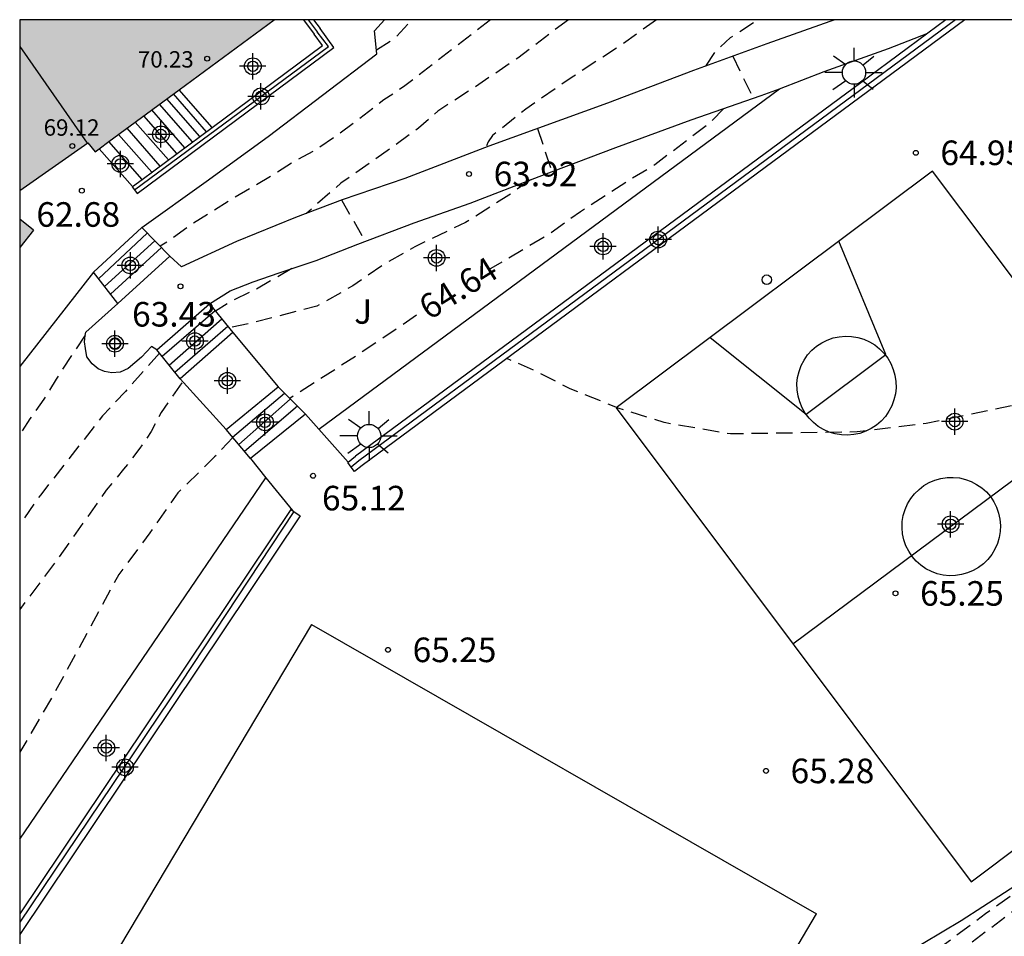
# Model space of a CAD drawing. Units: metres. Extents: x 580294 to 580645, y 4793790 to 4794041.
# Drawn here: x 580294 to 580324, y 4794012 to 4794040 of the extents above; entities that cross this region are included whole.
import ezdxf

# ---------------------------------------------------------------- set-up
doc = ezdxf.new("R2010")
doc.units = ezdxf.units.M
doc.header["$MEASUREMENT"] = 0
doc.linetypes.add('TRAZOS_NORMALES', pattern=[0.75, 0.5, -0.25])
for name, color, linetype in [('010106', 9, 'Continuous'), ('020194', 31, 'TRAZOS_NORMALES'), ('020195', 30, 'TRAZOS_NORMALES'), ('020204', 9, 'Continuous'), ('020307', 24, 'Continuous'), ('020308', 9, 'Continuous'), ('060108', 9, 'Continuous'), ('060117', 9, 'Continuous'), ('060124', 9, 'Continuous'), ('060141', 9, 'Continuous'), ('070105', 6, 'Continuous'), ('070108', 9, 'Continuous'), ('080110', 9, 'Continuous'), ('080201', 9, 'Continuous'), ('080303', 9, 'Continuous'), ('100106', 63, 'Continuous'), ('100107', 3, 'Continuous'), ('100302', 7, 'Continuous'), ('110101', 9, 'Continuous'), ('110103', 9, 'Continuous'), ('250206', 9, 'Continuous'), ('260202', 9, 'Continuous'), ('990501', 21, 'Continuous'), ('CD_11', 30, 'Continuous'), ('Centroides', 1, 'Continuous')]:
    doc.layers.add(name, color=color, linetype=linetype)
doc.layers.add('080111', color=7, linetype='Continuous', lineweight=30)
doc.styles.add('ARIAL', font='arial.ttf', dxfattribs={"height": 1})
doc.styles.add('ARIALI', font='ariali.ttf', dxfattribs={"height": 1})

# ---------------------------------------------------------------- blocks, each defined once
blk = doc.blocks.new('PUNTO')
blk.add_circle((0, 0), 0.075)
blk = doc.blocks.new('FAROLA')
for p, q in [((0, 0.355), (0, 0.755)), ((-0.63, 0.51), (-0.255, 0.245)), ((0.605, 0.49), (0.276, 0.223)), ((-0.355, 0), (-0.895, 0)), ((0.355, 0), (0.855, 0)), ((-0.65, -0.52), (-0.255, -0.24)), ((0.585, -0.52), (0.256, -0.246)), ((0, -0.355), (0, -0.755))]:
    blk.add_line(p, q)
blk.add_circle((0, 0), 0.355)
blk = doc.blocks.new('HUEPIV')
blk.add_circle((0, 0), 0.145)
blk = doc.blocks.new('COTAPU')
blk.add_circle((0, 0), 0.075)
blk = doc.blocks.new('Centroide')
for points in [[(0, -0.402), (0, 0.402)], [(0.402, 0), (-0.402, 0)]]:
    blk.add_lwpolyline(points)
for radius in [0.256, 0.159]:
    blk.add_circle((0, 0), radius)
blk = doc.blocks.new('CD_11')
for points in [[(0, -0.402), (0, 0.402)], [(0.402, 0), (-0.402, 0)]]:
    blk.add_lwpolyline(points)
for radius in [0.256, 0.159]:
    blk.add_circle((0, 0), radius)

msp = doc.modelspace()

# ---------------------------------------------------------------- hatches: boundary and pattern name
at = {"layer": '990501'}
for points in [[(580301.968, 4794040.274), (580294.209, 4794040.274), (580294.209, 4794035.06), (580296.286, 4794036.52), (580296.505, 4794036.242)], [(580301.968, 4794040.274), (580294.209, 4794040.274), (580294.209, 4794035.06), (580296.286, 4794036.52), (580296.505, 4794036.242)], [(580301.968, 4794040.274), (580294.209, 4794040.274), (580294.209, 4794035.06), (580296.286, 4794036.52), (580296.505, 4794036.242)], [(580301.968, 4794040.274), (580294.209, 4794040.274), (580294.209, 4794035.06), (580296.286, 4794036.52), (580296.505, 4794036.242)], [(580294.209, 4794034.186), (580294.209, 4794033.317), (580294.625, 4794033.846)], [(580294.209, 4794034.186), (580294.209, 4794033.317), (580294.625, 4794033.846)], [(580294.209, 4794034.186), (580294.209, 4794033.317), (580294.625, 4794033.846)], [(580294.209, 4794034.186), (580294.209, 4794033.317), (580294.625, 4794033.846)]]:
    msp.add_hatch(color=256, dxfattribs=at).paths.add_polyline_path(points, flags=0)

# ---------------------------------------------------------------- linework, layer by layer
at = {"layer": '010106'}
msp.add_lwpolyline([(580294.204, 4793790.281), (580644.194, 4793790.273), (580644.199, 4794040.266), (580294.209, 4794040.274)], close=True, dxfattribs=at)
at = {"layer": '020194', "flags": 128}
for points, elevation in [([(580294.208, 4793989.094), (580295.58, 4793988.642), (580296.592, 4793988.421), (580297.667, 4793988.276), (580298.656, 4793988.216), (580299.587, 4793988.207), (580300.508, 4793988.274), (580301.469, 4793988.491), (580302.341, 4793988.827), (580303.176, 4793989.125), (580303.982, 4793989.382), (580304.823, 4793989.617), (580305.623, 4793989.955), (580306.164, 4793990.276), (580306.741, 4793990.676), (580307.321, 4793991.088), (580308.439, 4793991.953), (580308.823, 4793992.367), (580309.181, 4793992.797), (580309.591, 4793993.421), (580310.562, 4793995.688), (580311.999, 4793998.773), (580313.429, 4794001.362), (580314.903, 4794003.575), (580317.596, 4794007.333), (580318.972, 4794009.022), (580320.2, 4794010.306), (580321.546, 4794011.417), (580323.674, 4794012.99), (580325.255, 4794014.113), (580327.679, 4794015.762), (580329.9, 4794017.647), (580332.358, 4794019.455), (580334.927, 4794021.413), (580337.817, 4794023.528), (580340.021, 4794025.083), (580344.401, 4794028.443), (580346.291, 4794029.955), (580350.929, 4794032.698), (580353.263, 4794034.169), (580355.325, 4794035.168), (580356.388, 4794035.83), (580357.2, 4794036.417), (580358.023, 4794036.816), (580358.811, 4794036.816), (580359.527, 4794036.917), (580360.08, 4794037.522), (580360.589, 4794038.01), (580361.417, 4794038.264), (580362.214, 4794038.555), (580362.82, 4794038.652), (580363.529, 4794038.665), (580364.225, 4794038.288), (580364.762, 4794037.554), (580365.108, 4794036.549), (580365.315, 4794035.545), (580365.537, 4794034.305), (580365.72, 4794033.135), (580366.276, 4794030.426), (580366.997, 4794025.997), (580367.224, 4794025.087), (580368.136, 4794019.218), (580368.163, 4794018.738), (580368.21, 4794016.325), (580368.029, 4794014.359), (580367.971, 4794011.938), (580368.016, 4794009.452), (580368.082, 4794008.985), (580368.373, 4794007.592), (580368.538, 4794007.139), (580370.32, 4794003.644), (580373.712, 4793998.863), (580375.613, 4793996.002), (580377.695, 4793992.701), (580378.129, 4793991.872), (580378.487, 4793991.032), (580378.959, 4793989.556), (580379.951, 4793985.184), (580380.594, 4793983.366), (580384.426, 4793972.886), (580385.593, 4793968.303), (580387.312, 4793963.638), (580388.257, 4793960.853), (580389.625, 4793957.698), (580391.308, 4793952.531), (580392.272, 4793949.233), (580393, 4793945.338), (580393.995, 4793941.016), (580395.878, 4793933.008), (580399.119, 4793920.551), (580400.149, 4793916.255), (580400.406, 4793915.097), (580401.607, 4793910.341), (580402.583, 4793906.045), (580403.493, 4793901.729), (580405.921, 4793891.895), (580407.139, 4793887.139), (580408.212, 4793882.846), (580409.849, 4793876.595), (580411.986, 4793867.473), (580412.404, 4793866.107), (580413.47, 4793861.284), (580415.617, 4793852.785), (580416.012, 4793851.41), (580416.219, 4793850.511), (580416.38, 4793850.04), (580416.49, 4793849.572), (580416.549, 4793849.115), (580416.915, 4793847.238), (580416.964, 4793846.807), (580417.067, 4793846.388), (580417.17, 4793845.49), (580417.254, 4793845.034), (580417.281, 4793844.587), (580417.384, 4793844.08), (580417.423, 4793843.613), (580417.532, 4793843.172), (580417.694, 4793842.224), (580417.799, 4793841.794), (580417.849, 4793841.352), (580418.672, 4793837.104), (580419.004, 4793835.7), (580419.424, 4793834.317), (580419.945, 4793833.033), (580420.399, 4793832.186), (580420.909, 4793830.844), (580423.559, 4793825.594), (580424.502, 4793823.989), (580425.771, 4793821.717), (580426.02, 4793821.34), (580427.82, 4793817.826), (580431.149, 4793812.349), (580434.648, 4793807.565), (580436.299, 4793805.753), (580437.033, 4793805.151), (580437.427, 4793804.876), (580438.246, 4793804.359), (580439.428, 4793803.449), (580441.069, 4793802.384), (580441.5, 4793802.176), (580442.387, 4793801.831), (580442.823, 4793801.761), (580443.242, 4793801.849), (580443.587, 4793802.114), (580443.832, 4793802.451), (580444.025, 4793802.854), (580444.383, 4793803.749), (580444.988, 4793805.035), (580445.295, 4793805.924), (580445.509, 4793806.855), (580445.917, 4793811.26), (580446.724, 4793816.232), (580447.268, 4793817.548), (580447.883, 4793820.406), (580448.824, 4793825.774), (580449.307, 4793830.175), (580449.94, 4793834.062), (580451.396, 4793840.084), (580452.571, 4793844.419), (580453.23, 4793847.328), (580454.601, 4793851.58), (580455.542, 4793853.857), (580458.396, 4793859.051), (580458.872, 4793859.859), (580460.179, 4793862.955), (580461.615, 4793867.704), (580462.447, 4793871.586), (580463.12, 4793876.45), (580463.188, 4793879.31), (580463.151, 4793884.612), (580463.159, 4793886.761), (580462.954, 4793894.727), (580463.025, 4793902.145), (580463.218, 4793906.064), (580463.674, 4793911.287), (580464.331, 4793917.209), (580465.14, 4793922.631), (580465.957, 4793927.01), (580466.951, 4793931.316), (580467.751, 4793934.179), (580468.266, 4793935.649), (580468.43, 4793936.066), (580468.715, 4793936.972), (580468.886, 4793937.418), (580468.998, 4793937.875), (580471.853, 4793945.74), (580472.497, 4793947.162), (580476.168, 4793955.765), (580477.254, 4793957.994), (580477.412, 4793958.428), (580477.766, 4793959.831), (580477.928, 4793960.274), (580478.14, 4793960.691), (580479.902, 4793964.726), (580481.621, 4793969.383), (580483.123, 4793974.058), (580483.469, 4793975.5), (580483.839, 4793976.214), (580484.676, 4793977.536), (580485.923, 4793978.798), (580486.134, 4793978.896), (580489.27, 4793979.034), (580489.445, 4793979.37), (580489.812, 4793980.604), (580490.105, 4793982.857), (580490.641, 4793986.3), (580490.655, 4793995.263), (580490.138, 4793999.963), (580489.934, 4794002.339), (580489.908, 4794003.373), (580489.851, 4794004.529), (580489.755, 4794005.611), (580489.639, 4794007.696), (580489.536, 4794008.739), (580489.366, 4794009.838), (580488.999, 4794011.913), (580488.724, 4794013.038), (580488.332, 4794015.366), (580488.124, 4794016.511), (580487.669, 4794018.769), (580487.494, 4794019.904), (580487.031, 4794022.186), (580486.868, 4794023.426), (580486.465, 4794025.861), (580486.317, 4794026.854), (580486.188, 4794028.066), (580486.029, 4794029.156), (580485.905, 4794030.246), (580485.807, 4794031.417), (580485.553, 4794033.63), (580485.511, 4794034.694), (580485.419, 4794035.847), (580484.893, 4794039.234), (580484.616, 4794040.27)], 65.64), ([(580308.566, 4794040.274), (580305.957, 4794038.253), (580305.318, 4794037.823), (580303.979, 4794036.808), (580303.267, 4794036.316), (580302.546, 4794035.926), (580301.993, 4794035.569), (580300.63, 4794034.769), (580299.366, 4794033.973), (580298.889, 4794033.618), (580298.494, 4794033.357)], 63.14), ([(580310.943, 4794040.273), (580309.4, 4794039.102), (580308.104, 4794038.225), (580306.96, 4794037.484), (580306.375, 4794036.966), (580305.608, 4794036.405), (580304.003, 4794035.287), (580302.954, 4794034.361)], 63.64), ([(580305.085, 4794039.352), (580305.675, 4794039.731), (580306.163, 4794040.274)], 62.64), ([(580313.637, 4794040.273), (580312.56, 4794039.501), (580311.055, 4794038.518), (580309.644, 4794037.541), (580308.634, 4794036.741), (580308.499, 4794036.542), (580308.424, 4794036.377)], 64.14), ([(580357.975, 4794038.033), (580357.589, 4794037.68), (580357.014, 4794037.119), (580356.188, 4794036.257), (580354.68, 4794035.29), (580353.501, 4794034.623), (580350.819, 4794033.063), (580348.187, 4794031.406), (580346.514, 4794030.501), (580345.391, 4794030.242), (580344.782, 4794030.166), (580339.277, 4794030.163), (580337.668, 4794030.01), (580335.958, 4794029.825), (580334.323, 4794029.52), (580332.098, 4794029.388), (580330.201, 4794029.388), (580327.779, 4794029.208), (580325.925, 4794028.796), (580321.859, 4794027.949), (580319.753, 4794027.69), (580315.889, 4794027.629), (580313.868, 4794027.977), (580312.494, 4794028.409), (580310.994, 4794029.01), (580309.946, 4794029.553), (580309.064, 4794029.931)], 65.14), ([(580301.029, 4793976.386), (580301.397, 4793976.473), (580301.717, 4793976.729), (580302.385, 4793977.454), (580303.552, 4793979.137), (580304.525, 4793981.502), (580305.241, 4793982.922), (580306.061, 4793984.996), (580306.677, 4793986.725), (580308.739, 4793991.183), (580309.702, 4793993.01), (580310.254, 4793994.218), (580310.856, 4793995.636), (580312.353, 4793998.676), (580313.285, 4794000.499), (580314.251, 4794002.078), (580317.738, 4794006.834), (580319.011, 4794008.338), (580319.835, 4794009.28), (580320.913, 4794010.277), (580322.379, 4794011.457), (580326.483, 4794014.564), (580328.608, 4794016.151), (580330.847, 4794017.953), (580332.83, 4794019.363), (580334.977, 4794021.049), (580338.602, 4794023.74), (580341.099, 4794025.697), (580341.695, 4794026.199), (580342.717, 4794026.848), (580344.266, 4794027.902), (580346.178, 4794029.105), (580349.07, 4794031.041), (580351.886, 4794032.691), (580354.347, 4794033.989), (580355.714, 4794034.739), (580356.172, 4794035.081), (580356.736, 4794035.432), (580357.126, 4794035.529), (580358.007, 4794035.535), (580358.854, 4794035.442), (580359.13, 4794035.495), (580359.292, 4794035.878), (580359.702, 4794036.27), (580360.192, 4794036.575), (580360.656, 4794036.772), (580361.373, 4794036.956), (580362.004, 4794037.009), (580362.645, 4794036.955), (580363.204, 4794036.703), (580363.629, 4794036.14), (580364.209, 4794034.763), (580364.88, 4794031.74), (580365.506, 4794027.869), (580365.698, 4794025.466), (580366.363, 4794021.027), (580366.688, 4794013.134), (580367.04, 4794008.734), (580367.234, 4794007.815), (580367.99, 4794005.508), (580368.722, 4794004.249), (580371.058, 4794000.457), (580373.165, 4793997.677), (580376.329, 4793992.639), (580376.537, 4793992.203), (580377.729, 4793989.484), (580377.984, 4793988.527), (580378.813, 4793985.127), (580379.885, 4793981.886), (580382.089, 4793975.87), (580383.36, 4793972.651), (580384.374, 4793970.019)], 66.14), ([(580310.007, 4794036.951), (580310.435, 4794035.636)], 64.14), ([(580309.785, 4794035.388), (580309.129, 4794034.917), (580307.803, 4794034.081), (580306.258, 4794033.346), (580305.281, 4794032.783), (580304.371, 4794032.153), (580303.265, 4794031.528), (580301.355, 4794031.033), (580300.592, 4794030.869)], 64.14), ([(580304.022, 4794034.773), (580304.744, 4794033.51)], 63.64), ([(580302.511, 4794032.675), (580301.426, 4794032.053), (580300.617, 4794031.66), (580300.178, 4794031.38)], 63.64), ([(580296.203, 4794030.645), (580295.314, 4794029.303), (580294.94, 4794028.694), (580294.514, 4794028.091), (580294.209, 4794027.624)], 63.14), ([(580298.469, 4794030.096), (580297.43, 4794028.93), (580296.731, 4794028.179), (580294.844, 4794025.777), (580294.209, 4794024.861)], 63.64), ([(580299.151, 4794029.191), (580298.521, 4794028.284), (580298.216, 4794027.706), (580297.873, 4794027.199), (580297.374, 4794026.552), (580296.847, 4794025.91), (580295.404, 4794023.873), (580294.209, 4794022.274)], 64.14)]:
    msp.add_lwpolyline(points, dxfattribs=dict(at, elevation=elevation))
at = {"layer": '020195', "elevation": 64.64, "flags": 128}
for points in [[(580315.134, 4794038.858), (580315.434, 4794039.309), (580315.891, 4794039.727), (580316.728, 4794040.273)], [(580315.958, 4794039.157), (580316.587, 4794037.872)], [(580315.674, 4794037.558), (580315.25, 4794037.111), (580313.578, 4794035.843), (580312.792, 4794035.37), (580311.313, 4794034.413), (580310.337, 4794033.711), (580308.51, 4794032.636)], [(580306.313, 4794031.254), (580304.544, 4794030.055), (580302.441, 4794028.714)], [(580300.706, 4794027.522), (580300.151, 4794026.927), (580299.028, 4794025.831), (580298.177, 4794024.611), (580297.23, 4794023.345), (580295.196, 4794019.597), (580294.209, 4794017.921)]]:
    msp.add_lwpolyline(points, dxfattribs=at)
at = {"layer": '060108', "flags": 128}
for points in [[(580297.93, 4794033.929), (580299.89, 4794035.336), (580301.782, 4794036.707), (580305.097, 4794039.233), (580305.028, 4794039.938), (580305.338, 4794040.274)], [(580319.069, 4794040.273), (580318.921, 4794040.214), (580317.001, 4794039.536), (580314.765, 4794038.724), (580312.134, 4794037.721), (580308.522, 4794036.414), (580305.953, 4794035.43), (580304.038, 4794034.779), (580302.622, 4794034.233)], [(580317.384, 4794038.167), (580318.753, 4794038.69), (580320.71, 4794039.393), (580321.906, 4794039.865)], [(580299.998, 4794031.603), (580300.622, 4794032.002), (580301.323, 4794032.274), (580302.121, 4794032.543), (580303.25, 4794032.926), (580304.517, 4794033.425), (580306.242, 4794034.075), (580307.952, 4794034.676), (580310.05, 4794035.491), (580312.391, 4794036.372), (580314.691, 4794037.221), (580316.83, 4794037.955), (580317.384, 4794038.167)], [(580302.622, 4794034.233), (580300.818, 4794033.507), (580299.14, 4794032.727), (580298.787, 4794033.054)], [(580297.93, 4794033.929), (580298.787, 4794033.054)], [(580296.455, 4794032.571), (580294.209, 4794029.688)], [(580297.198, 4794031.613), (580296.455, 4794032.571)], [(580298.385, 4794030.202), (580298.223, 4794030.303), (580297.921, 4794029.97), (580297.51, 4794029.631), (580297.265, 4794029.513), (580297.012, 4794029.497), (580296.793, 4794029.535), (580296.594, 4794029.621), (580296.417, 4794029.768), (580296.255, 4794029.988), (580296.207, 4794030.241), (580296.18, 4794030.437), (580296.2, 4794030.631), (580296.222, 4794030.732), (580297.198, 4794031.613)], [(580299.998, 4794031.603), (580300.709, 4794030.725)], [(580300.709, 4794030.725), (580302.086, 4794029.067)], [(580299.095, 4794029.311), (580298.385, 4794030.202)], [(580299.095, 4794029.311), (580300.501, 4794027.768)], [(580302.086, 4794029.067), (580302.927, 4794028.231)], [(580302.927, 4794028.231), (580303.333, 4794027.775)], [(580301.241, 4794026.88), (580300.501, 4794027.768)], [(580303.333, 4794027.775), (580304.229, 4794026.767)], [(580301.241, 4794026.88), (580301.712, 4794026.294)], [(580301.712, 4794026.294), (580302.527, 4794025.292)]]:
    msp.add_lwpolyline(points, dxfattribs=at)
at = {"layer": '060117', "flags": 128}
for points in [[(580300.078, 4794036.985), (580299.071, 4794038.136)], [(580297.937, 4794035.395), (580296.925, 4794036.551)], [(580296.455, 4794032.571), (580297.93, 4794033.929)], [(580298.787, 4794033.054), (580297.198, 4794031.613)], [(580298.385, 4794030.202), (580299.998, 4794031.603)], [(580300.709, 4794030.725), (580299.095, 4794029.311)], [(580300.501, 4794027.768), (580302.086, 4794029.067)], [(580302.927, 4794028.231), (580301.241, 4794026.88)]]:
    msp.add_lwpolyline(points, dxfattribs=at)
at = {"layer": '060124', "flags": 128}
msp.add_lwpolyline([(580297.645, 4794035.178), (580296.625, 4794036.331)], dxfattribs=at)
at = {"layer": '060141', "flags": 128}
for points in [[(580299.702, 4794036.706), (580298.694, 4794037.858)], [(580299.904, 4794036.856), (580298.897, 4794038.007)], [(580299.244, 4794036.366), (580298.235, 4794037.519)], [(580299.48, 4794036.541), (580298.471, 4794037.693)], [(580299.003, 4794036.186), (580297.993, 4794037.34)], [(580298.493, 4794035.808), (580297.482, 4794036.963)], [(580298.741, 4794035.992), (580297.731, 4794037.147)], [(580298.234, 4794035.616), (580297.222, 4794036.772)], [(580298.092, 4794033.763), (580296.612, 4794032.368)], [(580296.793, 4794032.135), (580298.329, 4794033.521)], [(580298.529, 4794033.318), (580296.975, 4794031.901)], [(580300.172, 4794031.388), (580298.554, 4794029.99)], [(580298.764, 4794029.726), (580300.367, 4794031.147)], [(580300.559, 4794030.91), (580298.936, 4794029.51)], [(580300.696, 4794027.533), (580302.278, 4794028.876)], [(580302.458, 4794028.697), (580300.886, 4794027.306)], [(580302.68, 4794028.477), (580301.061, 4794027.096)]]:
    msp.add_lwpolyline(points, dxfattribs=at)
at = {"layer": '070105', "flags": 128}
for points in [[(580302.862, 4794040.274), (580303.189, 4794039.829)], [(580303.172, 4794040.274), (580303.368, 4794040.007)], [(580323.044, 4794040.273), (580320.308, 4794038.242), (580304.655, 4794026.671)], [(580322.457, 4794040.273), (580321.906, 4794039.865)], [(580297.783, 4794034.969), (580303.791, 4794039.43), (580303.368, 4794040.007)], [(580300.078, 4794036.985), (580303.442, 4794039.483), (580303.189, 4794039.829)], [(580321.906, 4794039.865), (580320.1, 4794038.523), (580304.447, 4794026.952)], [(580297.937, 4794035.395), (580300.078, 4794036.985)], [(580297.645, 4794035.178), (580297.937, 4794035.395)], [(580297.634, 4794035.17), (580297.645, 4794035.178)], [(580297.634, 4794035.17), (580297.702, 4794035.078)], [(580297.702, 4794035.078), (580297.783, 4794034.969)], [(580304.315, 4794026.618), (580304.215, 4794026.755), (580304.229, 4794026.767)], [(580304.229, 4794026.767), (580304.447, 4794026.952)], [(580304.655, 4794026.671), (580304.415, 4794026.481), (580304.315, 4794026.618)], [(580302.473, 4794025.329), (580294.209, 4794012.986)], [(580302.473, 4794025.329), (580302.527, 4794025.292)], [(580302.527, 4794025.292), (580302.569, 4794025.265)], [(580302.569, 4794025.265), (580302.764, 4794025.134)], [(580302.764, 4794025.134), (580294.209, 4794012.356)]]:
    msp.add_lwpolyline(points, dxfattribs=at)
at = {"layer": '070108', "flags": 128}
for points in [[(580303.004, 4794040.274), (580303.284, 4794039.905)], [(580322.751, 4794040.273), (580316.743, 4794035.823), (580310.273, 4794031.042), (580304.551, 4794026.812), (580304.315, 4794026.618)], [(580297.702, 4794035.078), (580303.622, 4794039.458), (580303.284, 4794039.905)], [(580302.569, 4794025.265), (580298.776, 4794019.52), (580294.209, 4794012.729)]]:
    msp.add_lwpolyline(points, dxfattribs=at)
at = {"layer": '080110', "flags": 128}
msp.add_lwpolyline([(580294.209, 4794039.459), (580296.263, 4794036.504)], dxfattribs=at)
at = {"layer": '080111', "flags": 128}
for points in [[(580299.071, 4794038.136), (580301.968, 4794040.274)], [(580296.925, 4794036.551), (580299.071, 4794038.136)], [(580294.209, 4794035.06), (580296.286, 4794036.52)], [(580296.286, 4794036.52), (580296.505, 4794036.242), (580296.625, 4794036.331)], [(580296.625, 4794036.331), (580296.925, 4794036.551)], [(580294.625, 4794033.846), (580294.209, 4794034.186)], [(580294.625, 4794033.846), (580294.209, 4794033.317)]]:
    msp.add_lwpolyline(points, dxfattribs=at)
at = {"layer": '100106', "color": 63, "flags": 128}
msp.add_lwpolyline([(580358.434, 4794036.842), (580357.656, 4794037.299), (580357.004, 4794037.426), (580356.192, 4794037.249), (580355.326, 4794036.897), (580353.43, 4794035.793), (580352.471, 4794035.141), (580348.819, 4794032.156), (580347.028, 4794030.971), (580345.069, 4794029.37), (580342.314, 4794027.233), (580340.291, 4794025.778), (580337.167, 4794023.29), (580336.321, 4794022.476), (580335.227, 4794021.634), (580334.129, 4794020.914), (580333.176, 4794020.157), (580332.172, 4794019.603), (580331.12, 4794018.929), (580327.072, 4794015.565), (580324.906, 4794014.053), (580322.926, 4794012.768), (580321.187, 4794011.732)], dxfattribs=at)
at = {"layer": '100107', "flags": 128}
for points in [[(580303.333, 4794027.775), (580317.384, 4794038.167)], [(580296.986, 4794030.504), (580297.002, 4794030.519), (580297.019, 4794030.532), (580297.038, 4794030.542), (580297.059, 4794030.55), (580297.08, 4794030.556), (580297.101, 4794030.559), (580297.123, 4794030.559), (580297.144, 4794030.556), (580297.165, 4794030.551), (580297.186, 4794030.543), (580297.205, 4794030.532), (580297.222, 4794030.519), (580297.238, 4794030.505), (580297.252, 4794030.488), (580297.264, 4794030.47), (580297.273, 4794030.45), (580297.28, 4794030.429), (580297.284, 4794030.408), (580297.285, 4794030.386), (580297.284, 4794030.365), (580297.28, 4794030.343), (580297.273, 4794030.323), (580297.264, 4794030.303), (580297.252, 4794030.285), (580297.238, 4794030.268), (580297.223, 4794030.253), (580297.205, 4794030.24), (580297.186, 4794030.23), (580297.166, 4794030.222), (580297.145, 4794030.216), (580297.123, 4794030.213), (580297.101, 4794030.213), (580297.08, 4794030.216), (580297.059, 4794030.222), (580297.039, 4794030.229), (580297.02, 4794030.24), (580297.002, 4794030.253), (580296.986, 4794030.268), (580296.972, 4794030.284), (580296.961, 4794030.303), (580296.951, 4794030.322), (580296.945, 4794030.343), (580296.941, 4794030.364), (580296.939, 4794030.386), (580296.941, 4794030.408), (580296.945, 4794030.429), (580296.951, 4794030.45), (580296.96, 4794030.469), (580296.972, 4794030.488), (580296.986, 4794030.504)], [(580294.209, 4794015.266), (580301.712, 4794026.294)]]:
    msp.add_lwpolyline(points, dxfattribs=at)
at = {"layer": '110101', "flags": 128}
for points in [[(580315.267, 4794030.571), (580318.197, 4794028.231), (580320.626, 4794030.056), (580319.197, 4794033.514)], [(580317.919, 4794029.166), (580317.939, 4794029.355), (580317.982, 4794029.54), (580318.048, 4794029.718), (580318.136, 4794029.886), (580318.244, 4794030.042), (580318.371, 4794030.183), (580318.514, 4794030.307), (580318.673, 4794030.412), (580318.842, 4794030.497), (580319.022, 4794030.56), (580319.207, 4794030.599), (580319.397, 4794030.615), (580319.586, 4794030.608), (580319.773, 4794030.576), (580319.955, 4794030.521), (580320.129, 4794030.444), (580320.291, 4794030.346), (580320.44, 4794030.228), (580320.573, 4794030.093), (580320.688, 4794029.942), (580320.783, 4794029.777), (580320.857, 4794029.602), (580320.908, 4794029.42), (580320.936, 4794029.232), (580320.94, 4794029.042), (580320.92, 4794028.853), (580320.877, 4794028.668), (580320.811, 4794028.49), (580320.723, 4794028.322), (580320.615, 4794028.166), (580320.488, 4794028.025), (580320.344, 4794027.901), (580320.186, 4794027.795), (580320.016, 4794027.711), (580319.837, 4794027.648), (580319.652, 4794027.609), (580319.462, 4794027.593), (580319.273, 4794027.6), (580319.086, 4794027.632), (580318.904, 4794027.687), (580318.73, 4794027.764), (580318.568, 4794027.862), (580318.419, 4794027.98), (580318.286, 4794028.115), (580318.171, 4794028.266), (580318.076, 4794028.431), (580318.002, 4794028.606), (580317.951, 4794028.788), (580317.923, 4794028.976), (580317.919, 4794029.166)], [(580317.793, 4794021.226), (580327.483, 4794028.434)], [(580321.132, 4794024.958), (580321.163, 4794025.144), (580321.217, 4794025.325), (580321.293, 4794025.497), (580321.391, 4794025.659), (580321.507, 4794025.807), (580321.642, 4794025.939), (580321.792, 4794026.054), (580321.955, 4794026.149), (580322.128, 4794026.222), (580322.31, 4794026.273), (580322.496, 4794026.301), (580322.685, 4794026.306), (580322.872, 4794026.287), (580323.056, 4794026.244), (580323.233, 4794026.179), (580323.4, 4794026.092), (580323.555, 4794025.985), (580323.696, 4794025.859), (580323.82, 4794025.717), (580323.924, 4794025.56), (580324.009, 4794025.391), (580324.071, 4794025.213), (580324.111, 4794025.029), (580324.127, 4794024.841), (580324.12, 4794024.652), (580324.089, 4794024.466), (580324.035, 4794024.285), (580323.959, 4794024.113), (580323.861, 4794023.951), (580323.745, 4794023.803), (580323.61, 4794023.671), (580323.46, 4794023.556), (580323.297, 4794023.462), (580323.124, 4794023.388), (580322.942, 4794023.337), (580322.756, 4794023.309), (580322.567, 4794023.304), (580322.38, 4794023.324), (580322.196, 4794023.366), (580322.019, 4794023.431), (580321.852, 4794023.518), (580321.697, 4794023.625), (580321.556, 4794023.751), (580321.433, 4794023.894), (580321.328, 4794024.051), (580321.243, 4794024.219), (580321.181, 4794024.397), (580321.141, 4794024.582), (580321.125, 4794024.77), (580321.132, 4794024.958)]]:
    msp.add_lwpolyline(points, dxfattribs=at)
at = {"layer": '110103', "flags": 128}
for points in [[(580322.049, 4794035.65), (580312.404, 4794028.427), (580323.23, 4794013.963), (580332.892, 4794021.228), (580326.44, 4794029.824), (580322.049, 4794035.65)], [(580303.109, 4794021.815), (580294.209, 4794006.875)], [(580303.109, 4794021.815), (580318.511, 4794012.983)], [(580294.208, 4793980.501), (580298.034, 4793978.196), (580300.773, 4793982.969), (580318.511, 4794012.983)]]:
    msp.add_lwpolyline(points, dxfattribs=at)

# ---------------------------------------------------------------- block references
at = {"layer": '020204', "rotation": 359.9987685839998}
for p in [(580321.544, 4794036.211, 64.945), (580307.914, 4794035.564, 63.916), (580296.101, 4794035.054, 62.681), (580299.111, 4794032.136, 63.431), (580303.154, 4794026.355, 65.117), (580320.924, 4794022.764, 65.247), (580305.442, 4794021.041, 65.251), (580316.973, 4794017.346, 65.277)]:
    msp.add_blockref('COTAPU', p, dxfattribs=at)
at = {"layer": '080201', "rotation": 359.9987685839998}
for p in [(580299.924, 4794039.084, 70.23), (580295.811, 4794036.418, 69.121)]:
    msp.add_blockref('PUNTO', p, dxfattribs=at)
at = {"layer": '250206', "rotation": 359.9987685839998}
for p in [(580319.659, 4794038.658), (580304.865, 4794027.568)]:
    msp.add_blockref('FAROLA', p, dxfattribs=at)
at = {"layer": '260202', "rotation": 359.9987685839998}
msp.add_blockref('HUEPIV', (580316.998, 4794032.338), dxfattribs=at)
at = {"layer": 'CD_11'}
msp.add_blockref('CD_11', (580322.731, 4794028.006), dxfattribs=at)
at = {"layer": 'Centroides', "rotation": 359.9987685839998}
for p in [(580301.316, 4794038.852), (580301.563, 4794037.933), (580298.512, 4794036.773), (580297.275, 4794035.873), (580313.685, 4794033.563), (580312.002, 4794033.353), (580306.923, 4794033.003), (580297.58, 4794032.774), (580297.11, 4794030.384), (580299.551, 4794030.464), (580300.54, 4794029.254), (580301.687, 4794027.985), (580322.607, 4794024.875), (580296.846, 4794018.047), (580297.415, 4794017.457)]:
    msp.add_blockref('Centroide', p, dxfattribs=at)

# ---------------------------------------------------------------- texts
at = {"layer": '020307', "style": 'ARIALI'}
msp.add_text('64.64', height=0.75, rotation=32.0828, dxfattribs=at).set_placement((580306.698, 4794031.085))
at = {"layer": '020308', "style": 'ARIAL'}
for s, p in [('64.95', (580322.294, 4794035.836)), ('63.92', (580308.664, 4794035.189)), ('62.68', (580294.713, 4794033.954)), ('63.43', (580297.633, 4794030.908)), ('65.12', (580303.427, 4794025.297)), ('65.25', (580321.674, 4794022.389)), ('65.25', (580306.192, 4794020.666)), ('65.28', (580317.723, 4794016.971))]:
    msp.add_text(s, height=0.75, rotation=359.9988, dxfattribs=at).set_placement(p)
at = {"layer": '080303', "style": 'ARIAL'}
for s, p in [('70.23', (580297.809, 4794038.813)), ('69.12', (580294.935, 4794036.733))]:
    msp.add_text(s, height=0.5, rotation=359.9988, dxfattribs=at).set_placement(p)
at = {"layer": '100302', "style": 'ARIAL'}
msp.add_text('J', height=0.75, rotation=359.9988, dxfattribs=at).set_placement((580304.409, 4794030.994))

doc.saveas('drawing.dxf')
